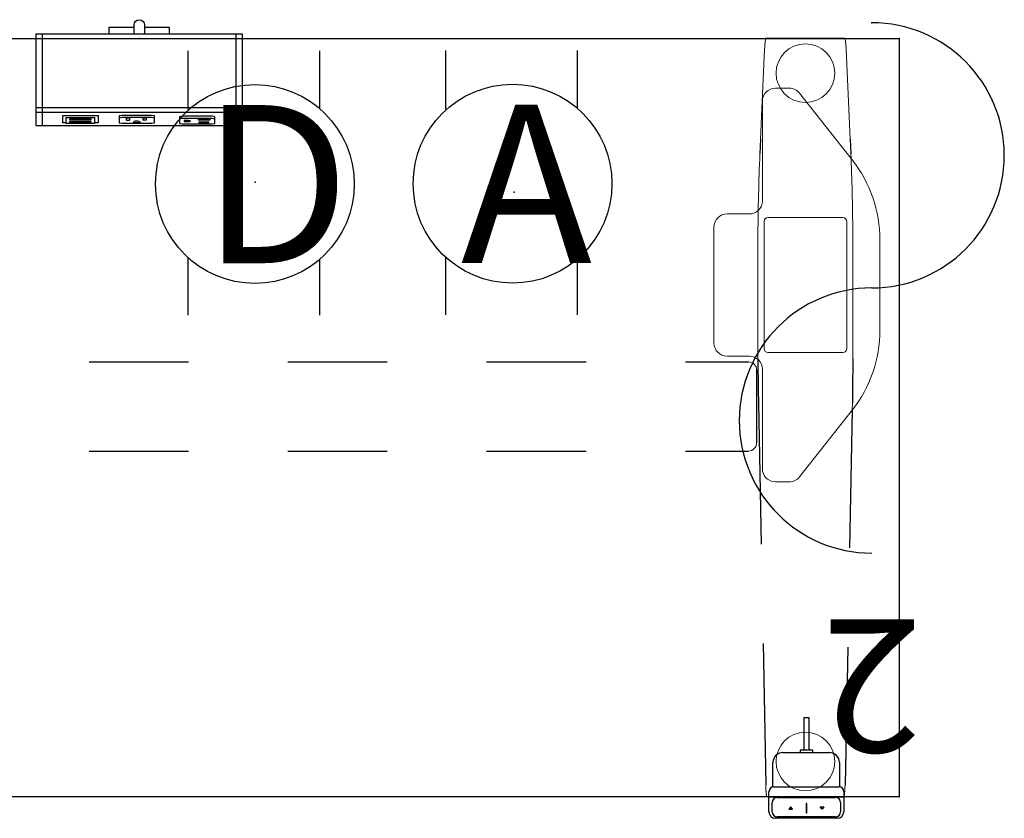
# Model space of a CAD drawing. Units: inches. Extents: x -2 to 145, y -6 to 147.
# Drawn here: x 113 to 143, y 47 to 72 of the extents above; entities that cross this region are included whole.
import ezdxf
from ezdxf.enums import TextEntityAlignment as Align

# ---------------------------------------------------------------- set-up
doc = ezdxf.new("R2010")
doc.units = ezdxf.units.IN
doc.header["$MEASUREMENT"] = 0
for name, color, linetype in [('ELEC', 1, 'Continuous'), ('TABLE', 6, 'Continuous'), ('TABLE-BASE', 6, 'Continuous'), ('TABLE-CONTROL', 6, 'Continuous')]:
    doc.layers.add(name, color=color, linetype=linetype)
doc.styles.get("Standard").update_dxf_attribs({"font": 'arial.ttf'})

# ---------------------------------------------------------------- blocks, each defined once
blk = doc.blocks.new('VFT154_2_0P')
at = {"layer": 'ELEC', "linetype": 'Continuous'}
for centre, start, end in [((0, 12), 270, 90), ((0, 4), 90, 270)]:
    blk.add_arc(centre, 4, start, end, dxfattribs=at)
blk.add_point((0, 0), dxfattribs=at)
at = {"layer": 'ELEC'}
blk.add_text('2', height=4, dxfattribs=at).set_placement((0, 18), align=Align.CENTER)
blk = doc.blocks.new('VFT155_A_0P')
at = {"layer": 'ELEC', "linetype": 'Continuous'}
for p, q in [((-2.065653, 2.507694), (-2.065653, 4.273338)), ((1.903119, 4.273338), (1.903119, 2.523354)), ((-2.065653, -3.695418), (-2.065653, -1.945434)), ((1.903119, -2.007918), (1.903119, -3.695418))]:
    blk.add_line(p, q, dxfattribs=at)
blk.add_circle((-0.050025, 0.257694), 3, dxfattribs=at)
at = {"layer": 'ELEC'}
blk.add_point((0, 0), dxfattribs=at)
blk.add_text('A', height=4.771908, dxfattribs=at).set_placement((-1.609924, -2.132934))
blk = doc.blocks.new('udv6acs_2448l04e1_0p')
at = {"layer": 'TABLE'}
for p, q in [((0, 0), (45.88, 0)), ((45.88, 0), (45.88, -22.88)), ((45.88, -22.88), (0, -22.88))]:
    blk.add_line(p, q, dxfattribs=at)
for p in [(45.88, 0), (45.88, -22.88)]:
    blk.add_point(p, dxfattribs=at)
at = {"layer": 'TABLE-BASE', "linetype": 'Continuous', "lineweight": 0}
for p, q in [((41.859, 0), (41.858, -0.001)), ((41.86, 0.002), (41.859, 0)), ((41.861, 0.004), (41.86, 0.003)), ((41.86, 0.003), (41.86, 0.002)), ((41.862, 0.005), (41.861, 0.004)), ((41.863, 0.006), (41.862, 0.005)), ((41.864, 0.007), (41.863, 0.006)), ((41.863, 0.006), (41.863, 0.006)), ((41.865, 0.007), (41.864, 0.007)), ((41.866, 0.007), (41.865, 0.007)), ((41.866, 0.007), (44.234, 0.007)), ((44.235, 0.007), (44.234, 0.007)), ((44.236, 0.007), (44.235, 0.007)), ((44.237, 0.006), (44.236, 0.007)), ((44.238, 0.005), (44.237, 0.006)), ((44.237, 0.006), (44.237, 0.006)), ((44.239, 0.004), (44.238, 0.005)), ((44.239, 0.003), (44.239, 0.004)), ((44.24, 0.002), (44.239, 0.003)), ((44.241, 0), (44.24, 0.002)), ((44.242, -0.001), (44.241, 0)), ((41.82, -0.298), (41.821, -0.294)), ((41.821, -0.279), (41.822, -0.275)), ((41.821, -0.283), (41.821, -0.279)), ((41.821, -0.286), (41.821, -0.283)), ((41.821, -0.29), (41.821, -0.286)), ((41.821, -0.294), (41.821, -0.29)), ((41.822, -0.261), (41.823, -0.257)), ((41.822, -0.264), (41.822, -0.261)), ((41.822, -0.268), (41.822, -0.264)), ((41.822, -0.272), (41.822, -0.268)), ((41.822, -0.275), (41.822, -0.272)), ((41.823, -0.246), (41.824, -0.243)), ((41.823, -0.25), (41.823, -0.246)), ((41.823, -0.253), (41.823, -0.25)), ((41.823, -0.257), (41.823, -0.253)), ((41.824, -0.232), (41.825, -0.228)), ((41.824, -0.235), (41.824, -0.232)), ((41.824, -0.239), (41.824, -0.235)), ((41.824, -0.243), (41.824, -0.239)), ((41.825, -0.221), (41.826, -0.218)), ((41.825, -0.225), (41.825, -0.221)), ((41.825, -0.228), (41.825, -0.225)), ((41.826, -0.207), (41.827, -0.204)), ((41.826, -0.211), (41.826, -0.207)), ((41.826, -0.214), (41.826, -0.211)), ((41.826, -0.218), (41.826, -0.214)), ((41.827, -0.197), (41.828, -0.194)), ((41.827, -0.201), (41.827, -0.197)), ((41.827, -0.204), (41.827, -0.201)), ((41.828, -0.187), (41.829, -0.184)), ((41.828, -0.19), (41.828, -0.187)), ((41.828, -0.194), (41.828, -0.19)), ((41.829, -0.177), (41.83, -0.174)), ((41.829, -0.18), (41.829, -0.177)), ((41.829, -0.184), (41.829, -0.18)), ((41.83, -0.167), (41.831, -0.164)), ((41.83, -0.17), (41.83, -0.167)), ((41.83, -0.174), (41.83, -0.17)), ((41.832, -0.154), (41.831, -0.161)), ((41.831, -0.164), (41.831, -0.161)), ((41.833, -0.148), (41.832, -0.154)), ((41.834, -0.135), (41.833, -0.142)), ((41.833, -0.142), (41.833, -0.148)), ((41.835, -0.129), (41.834, -0.135)), ((41.836, -0.117), (41.835, -0.123)), ((41.835, -0.123), (41.835, -0.129)), ((41.837, -0.112), (41.836, -0.117)), ((41.838, -0.106), (41.837, -0.112)), ((41.839, -0.095), (41.838, -0.101)), ((41.838, -0.101), (41.838, -0.106)), ((41.84, -0.09), (41.839, -0.095)), ((41.841, -0.085), (41.84, -0.09)), ((41.842, -0.075), (41.841, -0.079)), ((41.841, -0.079), (41.841, -0.085)), ((41.843, -0.07), (41.842, -0.075)), ((41.844, -0.065), (41.843, -0.07)), ((41.845, -0.056), (41.844, -0.06)), ((41.844, -0.06), (41.844, -0.065)), ((41.846, -0.052), (41.845, -0.056)), ((41.847, -0.044), (41.846, -0.048)), ((41.846, -0.048), (41.846, -0.052)), ((41.848, -0.04), (41.847, -0.044)), ((41.849, -0.036), (41.848, -0.04)), ((41.85, -0.029), (41.849, -0.032)), ((41.849, -0.032), (41.849, -0.036)), ((41.851, -0.026), (41.85, -0.029)), ((41.852, -0.023), (41.851, -0.026)), ((41.853, -0.017), (41.852, -0.02)), ((41.852, -0.02), (41.852, -0.023)), ((41.854, -0.014), (41.853, -0.017)), ((41.855, -0.012), (41.854, -0.014)), ((41.856, -0.007), (41.855, -0.009)), ((41.855, -0.009), (41.855, -0.012)), ((41.857, -0.005), (41.856, -0.007)), ((41.858, -0.001), (41.857, -0.003)), ((41.857, -0.003), (41.857, -0.005)), ((44.242, -0.003), (44.242, -0.001)), ((44.243, -0.005), (44.242, -0.003)), ((44.244, -0.007), (44.243, -0.005)), ((44.245, -0.009), (44.244, -0.007)), ((44.245, -0.012), (44.245, -0.009)), ((44.246, -0.014), (44.245, -0.012)), ((44.247, -0.017), (44.246, -0.014)), ((44.248, -0.02), (44.247, -0.017)), ((44.248, -0.023), (44.248, -0.02)), ((44.249, -0.026), (44.248, -0.023)), ((44.25, -0.029), (44.249, -0.026)), ((44.25, -0.032), (44.25, -0.029)), ((44.251, -0.036), (44.25, -0.032)), ((44.252, -0.04), (44.251, -0.036)), ((44.253, -0.044), (44.252, -0.04)), ((44.253, -0.048), (44.253, -0.044)), ((44.254, -0.052), (44.253, -0.048)), ((44.255, -0.056), (44.254, -0.052)), ((44.256, -0.06), (44.255, -0.056)), ((44.256, -0.065), (44.256, -0.06)), ((44.257, -0.07), (44.256, -0.065)), ((44.258, -0.075), (44.257, -0.07)), ((44.259, -0.079), (44.258, -0.075)), ((44.259, -0.085), (44.259, -0.079)), ((44.26, -0.09), (44.259, -0.085)), ((44.261, -0.095), (44.26, -0.09)), ((44.261, -0.101), (44.261, -0.095)), ((44.262, -0.106), (44.261, -0.101)), ((44.263, -0.112), (44.262, -0.106)), ((44.264, -0.117), (44.263, -0.112)), ((44.264, -0.123), (44.264, -0.117)), ((44.265, -0.129), (44.264, -0.123)), ((44.266, -0.135), (44.265, -0.129)), ((44.267, -0.142), (44.266, -0.135)), ((44.267, -0.148), (44.267, -0.142)), ((44.268, -0.154), (44.267, -0.148)), ((44.269, -0.161), (44.268, -0.154)), ((44.269, -0.161), (44.269, -0.164)), ((44.269, -0.164), (44.269, -0.167)), ((44.269, -0.167), (44.27, -0.17)), ((44.27, -0.17), (44.27, -0.174)), ((44.27, -0.174), (44.271, -0.177)), ((44.271, -0.177), (44.271, -0.18)), ((44.271, -0.18), (44.271, -0.184)), ((44.271, -0.184), (44.272, -0.187)), ((44.272, -0.187), (44.272, -0.19)), ((44.272, -0.19), (44.272, -0.194)), ((44.272, -0.194), (44.272, -0.197)), ((44.272, -0.197), (44.273, -0.201)), ((44.273, -0.201), (44.273, -0.204)), ((44.273, -0.204), (44.273, -0.207)), ((44.273, -0.207), (44.274, -0.211)), ((44.274, -0.211), (44.274, -0.214)), ((44.274, -0.214), (44.274, -0.218)), ((44.274, -0.218), (44.275, -0.221)), ((44.275, -0.221), (44.275, -0.225)), ((44.275, -0.225), (44.275, -0.228)), ((44.275, -0.228), (44.275, -0.232)), ((44.275, -0.232), (44.276, -0.235)), ((44.276, -0.235), (44.276, -0.239)), ((44.276, -0.239), (44.276, -0.243)), ((44.276, -0.243), (44.276, -0.246)), ((44.276, -0.246), (44.277, -0.25)), ((44.277, -0.25), (44.277, -0.253)), ((44.277, -0.253), (44.277, -0.257)), ((44.277, -0.257), (44.277, -0.261)), ((44.277, -0.261), (44.278, -0.264)), ((44.278, -0.264), (44.278, -0.268)), ((44.278, -0.268), (44.278, -0.272)), ((44.278, -0.272), (44.278, -0.275)), ((44.278, -0.275), (44.278, -0.279)), ((44.278, -0.279), (44.279, -0.283)), ((44.279, -0.283), (44.279, -0.286)), ((44.279, -0.286), (44.279, -0.29)), ((44.279, -0.29), (44.279, -0.294)), ((44.279, -0.294), (44.279, -0.298)), ((41.819, -0.328), (41.695, -3.045)), ((41.819, -0.316), (41.82, -0.313)), ((41.819, -0.32), (41.819, -0.316)), ((41.819, -0.324), (41.819, -0.32)), ((41.819, -0.328), (41.819, -0.324)), ((41.82, -0.301), (41.82, -0.298)), ((41.82, -0.305), (41.82, -0.301)), ((41.82, -0.309), (41.82, -0.305)), ((41.82, -0.313), (41.82, -0.309)), ((44.279, -0.298), (44.28, -0.301)), ((44.28, -0.301), (44.28, -0.305)), ((44.28, -0.305), (44.28, -0.309)), ((44.28, -0.309), (44.28, -0.313)), ((44.28, -0.313), (44.28, -0.316)), ((44.28, -0.316), (44.281, -0.32)), ((44.281, -0.32), (44.281, -0.324)), ((44.281, -0.324), (44.281, -0.328)), ((44.281, -0.328), (44.405, -3.045)), ((42.146, -1.505), (42.564, -1.505)), ((42.873, -1.655), (44.46, -3.668)), ((41.752, -4.905), (41.752, -1.899)), ((41.67, -3.638), (41.676, -3.483)), ((44.424, -3.483), (44.424, -3.496)), ((44.424, -3.496), (44.425, -3.51)), ((44.425, -3.51), (44.426, -3.523)), ((44.426, -3.523), (44.426, -3.536)), ((44.426, -3.536), (44.427, -3.549)), ((44.427, -3.549), (44.427, -3.563)), ((44.427, -3.563), (44.428, -3.576)), ((41.659, -3.949), (41.664, -3.794)), ((41.664, -3.794), (41.67, -3.638)), ((44.428, -3.576), (44.428, -3.589)), ((44.428, -3.589), (44.429, -3.602)), ((44.429, -3.602), (44.429, -3.616)), ((44.429, -3.616), (44.43, -3.629)), ((44.43, -3.629), (44.435, -3.773)), ((44.435, -3.773), (44.44, -3.918)), ((41.649, -4.26), (41.654, -4.105)), ((41.654, -4.105), (41.659, -3.949)), ((44.44, -3.918), (44.445, -4.062)), ((44.445, -4.062), (44.45, -4.207)), ((41.64, -4.571), (41.644, -4.416)), ((41.644, -4.416), (41.649, -4.26)), ((44.45, -4.207), (44.454, -4.351)), ((44.454, -4.351), (44.458, -4.496)), ((41.632, -4.882), (41.636, -4.727)), ((41.636, -4.727), (41.64, -4.571)), ((44.458, -4.496), (44.462, -4.64)), ((44.462, -4.64), (44.465, -4.785)), ((41.626, -5.194), (41.629, -5.038)), ((41.629, -5.038), (41.632, -4.882)), ((44.465, -4.785), (44.468, -4.929)), ((44.468, -4.929), (44.471, -5.074)), ((40.685, -5.299), (41.359, -5.299)), ((41.626, -5.196), (41.626, -5.194)), ((41.626, -5.198), (41.626, -5.196)), ((41.626, -5.201), (41.626, -5.198)), ((41.626, -5.203), (41.626, -5.201)), ((41.626, -5.205), (41.626, -5.203)), ((41.626, -5.207), (41.626, -5.205)), ((41.626, -5.21), (41.626, -5.207)), ((41.626, -5.212), (41.626, -5.21)), ((41.626, -5.214), (41.626, -5.212)), ((41.626, -5.217), (41.626, -5.214)), ((41.626, -5.219), (41.626, -5.217)), ((44.471, -5.074), (44.474, -5.219)), ((41.802, -5.526), (41.802, -9.36)), ((44.18, -5.407), (41.92, -5.407)), ((44.298, -9.36), (44.298, -5.526)), ((40.291, -9.194), (40.291, -5.692)), ((45.298, -6.083), (45.298, -8.803)), ((41.613, -6.635), (41.613, -9.099)), ((44.487, -6.635), (44.487, -9.099)), ((41.92, -9.478), (44.18, -9.478)), ((41.359, -9.588), (40.685, -9.588)), ((41.752, -12.987), (41.752, -9.982)), ((41.579, -10.401), (41.579, -10.305)), ((41.579, -10.577), (41.579, -10.401)), ((41.579, -10.776), (41.579, -10.577)), ((44.469, -10.996), (44.464, -11.213)), ((44.46, -11.219), (42.873, -13.231)), ((42.564, -13.381), (42.146, -13.381)), ((41.853, -22.531), (41.853, -22.528)), ((41.854, -22.535), (41.853, -22.531)), ((41.854, -22.538), (41.854, -22.535)), ((41.854, -22.541), (41.854, -22.538)), ((41.854, -22.544), (41.854, -22.541)), ((41.854, -22.548), (41.854, -22.544)), ((41.854, -22.551), (41.854, -22.548)), ((41.854, -22.554), (41.854, -22.551)), ((41.854, -22.557), (41.854, -22.554)), ((41.854, -22.561), (41.854, -22.557)), ((41.854, -22.564), (41.854, -22.561)), ((41.854, -22.567), (41.854, -22.564)), ((41.854, -22.57), (41.854, -22.567)), ((41.854, -22.573), (41.854, -22.57)), ((41.855, -22.577), (41.854, -22.573)), ((41.855, -22.58), (41.855, -22.577)), ((41.855, -22.583), (41.855, -22.58)), ((41.855, -22.586), (41.855, -22.583)), ((41.855, -22.59), (41.855, -22.586)), ((44.246, -22.57), (44.245, -22.573)), ((44.245, -22.573), (44.245, -22.577)), ((44.245, -22.577), (44.245, -22.58)), ((44.245, -22.58), (44.245, -22.583)), ((44.245, -22.583), (44.245, -22.586)), ((44.245, -22.586), (44.245, -22.59)), ((44.246, -22.528), (44.246, -22.531)), ((44.246, -22.531), (44.246, -22.535)), ((44.246, -22.535), (44.246, -22.538)), ((44.246, -22.538), (44.246, -22.541)), ((44.246, -22.541), (44.246, -22.544)), ((44.246, -22.544), (44.246, -22.548)), ((44.246, -22.548), (44.246, -22.551)), ((44.246, -22.551), (44.246, -22.554)), ((44.246, -22.554), (44.246, -22.557)), ((44.246, -22.557), (44.246, -22.561)), ((44.246, -22.561), (44.246, -22.564)), ((44.246, -22.564), (44.246, -22.567)), ((44.246, -22.567), (44.246, -22.57)), ((41.855, -22.593), (41.855, -22.59)), ((41.855, -22.596), (41.855, -22.593)), ((41.855, -22.599), (41.855, -22.596)), ((41.855, -22.602), (41.855, -22.599)), ((41.856, -22.605), (41.855, -22.602)), ((41.856, -22.609), (41.856, -22.605)), ((41.856, -22.612), (41.856, -22.609)), ((41.856, -22.615), (41.856, -22.612)), ((41.856, -22.618), (41.856, -22.615)), ((41.856, -22.621), (41.856, -22.618)), ((41.856, -22.624), (41.856, -22.621)), ((41.857, -22.627), (41.856, -22.624)), ((41.857, -22.631), (41.857, -22.627)), ((41.857, -22.634), (41.857, -22.631)), ((41.857, -22.637), (41.857, -22.634)), ((41.857, -22.64), (41.857, -22.637)), ((41.857, -22.643), (41.857, -22.64)), ((41.858, -22.646), (41.857, -22.643)), ((41.858, -22.649), (41.858, -22.646)), ((41.858, -22.652), (41.858, -22.649)), ((41.858, -22.655), (41.858, -22.652)), ((41.858, -22.658), (41.858, -22.655)), ((41.858, -22.661), (41.858, -22.658)), ((41.859, -22.664), (41.858, -22.661)), ((41.859, -22.667), (41.859, -22.664)), ((41.859, -22.67), (41.859, -22.667)), ((41.859, -22.673), (41.859, -22.67)), ((41.859, -22.676), (41.859, -22.673)), ((41.859, -22.676), (41.86, -22.681)), ((41.86, -22.681), (41.86, -22.687)), ((41.86, -22.687), (41.861, -22.692)), ((41.861, -22.692), (41.861, -22.697)), ((41.861, -22.697), (41.861, -22.703)), ((41.861, -22.703), (41.862, -22.708)), ((41.862, -22.708), (41.862, -22.713)), ((41.862, -22.713), (41.863, -22.718)), ((41.863, -22.718), (41.863, -22.723)), ((41.863, -22.723), (41.863, -22.728)), ((41.863, -22.728), (41.864, -22.733)), ((41.864, -22.733), (41.864, -22.738)), ((41.864, -22.738), (41.864, -22.743)), ((41.864, -22.743), (41.865, -22.747)), ((41.865, -22.747), (41.865, -22.752)), ((41.865, -22.752), (41.866, -22.757)), ((41.866, -22.757), (41.866, -22.761)), ((41.866, -22.761), (41.866, -22.766)), ((41.866, -22.766), (41.867, -22.77)), ((41.867, -22.77), (41.867, -22.774)), ((41.867, -22.774), (41.868, -22.778)), ((41.868, -22.778), (41.868, -22.783)), ((41.868, -22.783), (41.868, -22.787)), ((41.868, -22.787), (41.869, -22.791)), ((41.869, -22.791), (41.869, -22.794)), ((41.869, -22.794), (41.869, -22.798)), ((41.869, -22.798), (41.87, -22.802)), ((41.87, -22.802), (41.87, -22.806)), ((41.87, -22.806), (41.871, -22.809)), ((41.871, -22.809), (41.871, -22.813)), ((41.871, -22.813), (41.871, -22.816)), ((41.871, -22.816), (41.872, -22.82)), ((41.872, -22.82), (41.872, -22.823)), ((41.872, -22.823), (41.872, -22.826)), ((41.872, -22.826), (41.873, -22.829)), ((41.873, -22.829), (41.873, -22.832)), ((41.873, -22.832), (41.874, -22.835)), ((41.874, -22.835), (41.874, -22.838)), ((41.874, -22.838), (41.874, -22.84)), ((41.874, -22.84), (41.875, -22.843)), ((41.875, -22.843), (41.875, -22.845)), ((41.875, -22.845), (41.876, -22.848)), ((41.876, -22.848), (41.876, -22.85)), ((41.876, -22.85), (41.876, -22.852)), ((41.876, -22.852), (41.877, -22.854)), ((41.877, -22.854), (41.877, -22.856)), ((41.877, -22.856), (41.877, -22.858)), ((41.877, -22.858), (41.878, -22.86)), ((41.878, -22.86), (41.878, -22.862)), ((41.878, -22.862), (41.879, -22.863)), ((41.879, -22.863), (41.879, -22.865)), ((41.879, -22.865), (41.879, -22.866)), ((41.879, -22.866), (41.88, -22.867)), ((41.88, -22.867), (41.88, -22.869)), ((41.88, -22.869), (41.881, -22.87)), ((41.881, -22.87), (41.881, -22.871)), ((41.881, -22.871), (41.881, -22.872)), ((41.881, -22.872), (41.882, -22.872)), ((41.882, -22.872), (41.882, -22.873)), ((41.882, -22.873), (41.882, -22.874)), ((41.882, -22.874), (41.883, -22.874)), ((41.883, -22.874), (41.883, -22.875)), ((41.883, -22.875), (41.884, -22.875)), ((41.884, -22.875), (44.215, -22.875)), ((41.884, -22.875), (41.885, -22.875)), ((41.884, -22.875), (41.884, -22.875)), ((41.884, -22.875), (41.884, -22.875)), ((41.885, -22.875), (41.886, -22.874)), ((41.885, -22.875), (41.885, -22.875)), ((41.885, -22.875), (41.885, -22.875)), ((41.885, -22.875), (41.885, -22.875)), ((41.885, -22.875), (41.885, -22.875)), ((41.885, -22.875), (41.885, -22.875)), ((41.886, -22.874), (41.886, -22.874)), ((41.886, -22.874), (41.886, -22.874)), ((41.886, -22.874), (41.886, -22.874)), ((41.886, -22.874), (41.886, -22.874)), ((44.214, -22.875), (44.214, -22.874)), ((44.214, -22.874), (44.214, -22.874)), ((44.214, -22.874), (44.214, -22.874)), ((44.214, -22.874), (44.214, -22.874)), ((44.214, -22.874), (44.214, -22.874)), ((44.215, -22.875), (44.214, -22.875)), ((44.215, -22.875), (44.215, -22.875)), ((44.215, -22.875), (44.215, -22.875)), ((44.215, -22.875), (44.215, -22.875)), ((44.215, -22.875), (44.215, -22.875)), ((44.215, -22.875), (44.215, -22.875)), ((44.216, -22.875), (44.215, -22.875)), ((44.217, -22.875), (44.216, -22.875)), ((44.216, -22.875), (44.216, -22.875)), ((44.218, -22.873), (44.217, -22.874)), ((44.217, -22.874), (44.217, -22.874)), ((44.217, -22.874), (44.217, -22.875)), ((44.219, -22.872), (44.218, -22.872)), ((44.218, -22.872), (44.218, -22.873)), ((44.22, -22.869), (44.219, -22.87)), ((44.219, -22.87), (44.219, -22.871)), ((44.219, -22.871), (44.219, -22.872)), ((44.221, -22.865), (44.22, -22.866)), ((44.22, -22.866), (44.22, -22.867)), ((44.22, -22.867), (44.22, -22.869)), ((44.222, -22.862), (44.221, -22.863)), ((44.221, -22.863), (44.221, -22.865)), ((44.223, -22.856), (44.222, -22.858)), ((44.222, -22.858), (44.222, -22.86)), ((44.222, -22.86), (44.222, -22.862)), ((44.224, -22.852), (44.223, -22.854)), ((44.223, -22.854), (44.223, -22.856)), ((44.225, -22.845), (44.224, -22.848)), ((44.224, -22.848), (44.224, -22.85)), ((44.224, -22.85), (44.224, -22.852)), ((44.226, -22.838), (44.225, -22.84)), ((44.225, -22.84), (44.225, -22.843)), ((44.225, -22.843), (44.225, -22.845)), ((44.227, -22.832), (44.226, -22.835)), ((44.226, -22.835), (44.226, -22.838)), ((44.228, -22.823), (44.227, -22.826)), ((44.227, -22.826), (44.227, -22.829)), ((44.227, -22.829), (44.227, -22.832)), ((44.229, -22.816), (44.228, -22.82)), ((44.228, -22.82), (44.228, -22.823)), ((44.23, -22.806), (44.229, -22.809)), ((44.229, -22.809), (44.229, -22.813)), ((44.229, -22.813), (44.229, -22.816)), ((44.231, -22.794), (44.23, -22.798)), ((44.23, -22.798), (44.23, -22.802)), ((44.23, -22.802), (44.23, -22.806)), ((44.232, -22.787), (44.231, -22.791)), ((44.231, -22.791), (44.231, -22.794)), ((44.233, -22.774), (44.232, -22.778)), ((44.232, -22.778), (44.232, -22.783)), ((44.232, -22.783), (44.232, -22.787)), ((44.234, -22.766), (44.233, -22.77)), ((44.233, -22.77), (44.233, -22.774)), ((44.235, -22.752), (44.234, -22.757)), ((44.234, -22.757), (44.234, -22.761)), ((44.234, -22.761), (44.234, -22.766)), ((44.236, -22.738), (44.235, -22.743)), ((44.235, -22.743), (44.235, -22.747)), ((44.235, -22.747), (44.235, -22.752)), ((44.237, -22.728), (44.236, -22.733)), ((44.236, -22.733), (44.236, -22.738)), ((44.238, -22.713), (44.237, -22.718)), ((44.237, -22.718), (44.237, -22.723)), ((44.237, -22.723), (44.237, -22.728)), ((44.239, -22.697), (44.238, -22.703)), ((44.238, -22.703), (44.238, -22.708)), ((44.238, -22.708), (44.238, -22.713)), ((44.24, -22.687), (44.239, -22.692)), ((44.239, -22.692), (44.239, -22.697)), ((44.241, -22.673), (44.24, -22.676)), ((44.24, -22.676), (44.24, -22.681)), ((44.24, -22.681), (44.24, -22.687)), ((44.242, -22.658), (44.241, -22.661)), ((44.241, -22.661), (44.241, -22.664)), ((44.241, -22.664), (44.241, -22.667)), ((44.241, -22.667), (44.241, -22.67)), ((44.241, -22.67), (44.241, -22.673)), ((44.243, -22.64), (44.242, -22.643)), ((44.242, -22.643), (44.242, -22.646)), ((44.242, -22.646), (44.242, -22.649)), ((44.242, -22.649), (44.242, -22.652)), ((44.242, -22.652), (44.242, -22.655)), ((44.242, -22.655), (44.242, -22.658)), ((44.244, -22.621), (44.243, -22.624)), ((44.243, -22.624), (44.243, -22.627)), ((44.243, -22.627), (44.243, -22.631)), ((44.243, -22.631), (44.243, -22.634)), ((44.243, -22.634), (44.243, -22.637)), ((44.243, -22.637), (44.243, -22.64)), ((44.245, -22.599), (44.244, -22.602)), ((44.244, -22.602), (44.244, -22.605)), ((44.244, -22.605), (44.244, -22.609)), ((44.244, -22.609), (44.244, -22.612)), ((44.244, -22.612), (44.244, -22.615)), ((44.244, -22.615), (44.244, -22.618)), ((44.244, -22.618), (44.244, -22.621)), ((44.245, -22.59), (44.245, -22.593)), ((44.245, -22.593), (44.245, -22.596)), ((44.245, -22.596), (44.245, -22.599))]:
    blk.add_line(p, q, dxfattribs=at)
at = {"layer": 'TABLE-BASE'}
for p, q in [((41.695, -3.045), (41.676, -3.483)), ((44.405, -3.045), (44.424, -3.483)), ((21.429, -9.761), (24.429, -9.761)), ((27.429, -9.761), (30.429, -9.761)), ((33.429, -9.761), (36.429, -9.761)), ((39.429, -9.761), (41.329, -9.761)), ((41.615, -9.668), (41.625, -10.612)), ((44.485, -9.668), (44.475, -10.612)), ((41.579, -10.011), (41.579, -12.201)), ((41.625, -10.612), (41.631, -10.993)), ((44.475, -10.612), (44.469, -10.996)), ((41.631, -10.993), (41.713, -15.258)), ((44.464, -11.213), (44.384, -15.369)), ((21.429, -12.451), (24.429, -12.451)), ((27.429, -12.451), (30.429, -12.451)), ((33.429, -12.451), (36.429, -12.451)), ((39.429, -12.451), (41.329, -12.451)), ((41.771, -18.258), (41.853, -22.522)), ((44.327, -18.369), (44.247, -22.525)), ((44.247, -22.525), (44.246, -22.528))]:
    blk.add_line(p, q, dxfattribs=at)
at = {"layer": 'TABLE-BASE', "linetype": 'Continuous', "lineweight": 0}
for centre, radius, start, end in [((43.05, -1.052), 0.886, 0, 180), ((43.05, -1.052), 0.886, 180, 0), ((42.146, -1.899), 0.394, 90, 180), ((42.564, -1.899), 0.394, 38.2577, 90), ((41.398, -6.083), 3.9, 0, 38.2577), ((41.359, -4.905), 0.394, 270, 0), ((40.685, -5.692), 0.394, 90, 180), ((120.353, -6.635), 78.74, 178.96961, 180), ((-34.253, -6.635), 78.74, 0, 1.03039), ((41.92, -5.526), 0.118, 90, 180), ((44.18, -5.526), 0.118, 0, 90), ((41.398, -8.803), 3.9, 321.7423, 0), ((40.685, -9.194), 0.394, 180, 270), ((140.038, -9.099), 98.425, 180, 180.33115), ((-53.938, -9.099), 98.425, 359.66885, 0), ((41.92, -9.36), 0.118, 180, 270), ((44.18, -9.36), 0.118, 270, 0), ((41.329, -10.011), 0.25, 0, 90), ((41.359, -9.982), 0.394, 0, 90), ((41.329, -12.201), 0.25, 270, 0), ((42.146, -12.987), 0.394, 180, 270), ((42.564, -12.987), 0.394, 270, 321.7423), ((43.05, -21.816), 0.886, 0, 180), ((43.05, -21.816), 0.886, 180, 0)]:
    blk.add_arc(centre, radius, start, end, dxfattribs=at)
at = {"layer": 'TABLE-CONTROL'}
for p, q in [((43.16, -20.5), (43, -20.5)), ((43, -20.5), (43, -21.47)), ((43.16, -21.47), (43.16, -20.5)), ((42.37, -21.55), (43.78, -21.55)), ((43.27, -21.47), (42.89, -21.47)), ((42.89, -21.47), (42.89, -21.55)), ((43.27, -21.55), (43.27, -21.47)), ((42.07, -22.58), (42.07, -21.85)), ((44.08, -21.85), (44.08, -22.58)), ((42.1, -22.58), (44.06, -22.58)), ((41.95, -23.33), (41.95, -22.73)), ((41.95, -22.88), (44.21, -22.88)), ((44.21, -22.73), (44.21, -23.33)), ((42.05, -23.34), (42.05, -23.05)), ((42.2, -22.9), (43.96, -22.9)), ((43.09, -23.083), (43.07, -23.083)), ((43.07, -23.083), (43.07, -23.361)), ((43.09, -23.361), (43.09, -23.083)), ((44.11, -23.05), (44.11, -23.34)), ((42.608, -23.187), (42.551, -23.257)), ((42.551, -23.257), (42.664, -23.257)), ((42.664, -23.257), (42.608, -23.187)), ((43.07, -23.361), (43.09, -23.361)), ((43.496, -23.187), (43.609, -23.187)), ((43.553, -23.257), (43.496, -23.187)), ((43.609, -23.187), (43.553, -23.257)), ((44.01, -23.53), (42.15, -23.53)), ((43.96, -23.49), (42.2, -23.49))]:
    blk.add_line(p, q, dxfattribs=at)
for centre, radius, start, end in [((42.37, -21.85), 0.3, 90, 180), ((43.78, -21.85), 0.3, 0, 90), ((42.1, -22.73), 0.15, 90, 180), ((44.06, -22.73), 0.15, 0, 90), ((42.2, -23.05), 0.15, 90, 180), ((43.96, -23.05), 0.15, 0, 90), ((42.15, -23.33), 0.2, 180, 270), ((42.2, -23.34), 0.15, 180, 270), ((43.96, -23.34), 0.15, 270, 0), ((44.01, -23.33), 0.2, 270, 0)]:
    blk.add_arc(centre, radius, start, end, dxfattribs=at)
blk = doc.blocks.new('gy1423_aa06_0p')
at = {"layer": 'ELEC'}
for p, q in [((-0.91, 0.123), (-0.91, 0.342)), ((-0.91, 0.342), (-0.154, 0.342)), ((-0.154, 0.406), (-0.143, 0.466)), ((-0.154, 0.123), (-0.154, 0.406)), ((-0.143, 0.466), (-0.109, 0.516)), ((-0.109, 0.516), (-0.058, 0.551)), ((-0.058, 0.551), (0.001, 0.562)), ((0.001, 0.562), (0.061, 0.551)), ((0.061, 0.551), (0.112, 0.516)), ((0.112, 0.516), (0.147, 0.464)), ((0.147, 0.464), (0.158, 0.406)), ((0.158, 0.406), (0.158, 0.123)), ((0.158, 0.342), (0.902, 0.342)), ((0.902, 0.342), (0.902, 0.123)), ((3.119, 0.123), (-3.116, 0.123)), ((-3.116, 0.123), (-3.116, -2.63)), ((-2.93, 0.123), (-2.93, -2.63)), ((2.921, 0.112), (2.921, -2.63)), ((3.119, -2.63), (3.119, 0.123)), ((-3.116, -2.082), (3.119, -2.082)), ((-3.116, -2.224), (3.119, -2.224)), ((-2.304, -2.553), (-2.304, -2.323)), ((-2.304, -2.323), (-1.239, -2.323)), ((-1.239, -2.323), (-1.239, -2.553)), ((-0.519, -2.325), (-0.608, -2.338)), ((-0.608, -2.338), (-0.608, -2.545)), ((0.373, -2.325), (-0.519, -2.325)), ((0.461, -2.338), (0.373, -2.325)), ((0.461, -2.545), (0.461, -2.338)), ((1.307, -2.352), (1.219, -2.365)), ((1.219, -2.365), (1.219, -2.571)), ((2.199, -2.352), (1.307, -2.352)), ((2.288, -2.365), (2.199, -2.352)), ((2.288, -2.571), (2.288, -2.365)), ((-3.116, -2.63), (3.119, -2.63)), ((-2.205, -2.553), (-2.304, -2.553)), ((-2.201, -2.568), (-2.201, -2.391)), ((-2.201, -2.391), (-1.352, -2.391)), ((-1.352, -2.571), (-2.201, -2.568)), ((-2.093, -2.548), (-2.093, -2.509)), ((-2.093, -2.509), (-1.463, -2.509)), ((-1.463, -2.551), (-2.093, -2.548)), ((-2.09, -2.47), (-2.09, -2.427)), ((-2.09, -2.427), (-1.463, -2.427)), ((-1.463, -2.466), (-2.09, -2.47)), ((-1.463, -2.427), (-1.463, -2.466)), ((-1.463, -2.509), (-1.463, -2.551)), ((-1.352, -2.391), (-1.352, -2.571)), ((-1.239, -2.553), (-1.338, -2.553)), ((-0.608, -2.397), (-0.519, -2.381)), ((-0.608, -2.545), (-0.526, -2.558)), ((-0.526, -2.558), (0.379, -2.558)), ((-0.519, -2.381), (0.373, -2.378)), ((-0.283, -2.404), (-0.394, -2.404)), ((-0.394, -2.404), (-0.394, -2.466)), ((-0.394, -2.466), (-0.283, -2.466)), ((-0.283, -2.466), (-0.283, -2.404)), ((-0.152, -2.509), (-0.175, -2.522)), ((-0.175, -2.522), (-0.175, -2.535)), ((-0.175, -2.535), (0.032, -2.535)), ((-0.122, -2.502), (-0.152, -2.509)), ((-0.076, -2.502), (-0.122, -2.502)), ((-0.04, -2.502), (-0.076, -2.502)), ((0.002, -2.509), (-0.04, -2.502)), ((0.032, -2.522), (0.002, -2.509)), ((0.032, -2.535), (0.032, -2.522)), ((0.219, -2.411), (0.107, -2.411)), ((0.107, -2.411), (0.107, -2.46)), ((0.107, -2.46), (0.219, -2.46)), ((0.219, -2.46), (0.219, -2.411)), ((0.373, -2.378), (0.461, -2.397)), ((0.379, -2.558), (0.461, -2.545)), ((1.219, -2.424), (1.307, -2.407)), ((1.219, -2.571), (1.301, -2.584)), ((1.301, -2.584), (2.206, -2.584)), ((1.307, -2.407), (2.199, -2.404)), ((1.447, -2.478), (1.358, -2.478)), ((1.358, -2.478), (1.358, -2.513)), ((1.358, -2.513), (1.447, -2.513)), ((1.487, -2.48), (1.447, -2.478)), ((1.447, -2.513), (1.487, -2.512)), ((1.519, -2.484), (1.487, -2.48)), ((1.487, -2.512), (1.521, -2.508)), ((1.543, -2.491), (1.519, -2.484)), ((1.521, -2.508), (1.544, -2.503)), ((1.55, -2.498), (1.543, -2.491)), ((1.544, -2.503), (1.55, -2.498)), ((2.142, -2.442), (1.779, -2.442)), ((1.779, -2.442), (1.779, -2.462)), ((1.779, -2.462), (2.142, -2.462)), ((2.107, -2.526), (1.804, -2.526)), ((1.804, -2.526), (1.804, -2.546)), ((1.804, -2.546), (2.107, -2.546)), ((2.107, -2.546), (2.107, -2.526)), ((2.142, -2.462), (2.142, -2.442)), ((2.199, -2.404), (2.288, -2.424)), ((2.206, -2.584), (2.288, -2.571))]:
    blk.add_line(p, q, dxfattribs=at)
blk.add_point((0, 0), dxfattribs=at)
blk = doc.blocks.new('VFT155_DN_0P')
at = {"layer": 'ELEC', "linetype": 'Continuous'}
for p, q in [((-2.019386, 2.198798), (-2.019386, 3.964442)), ((1.949386, 3.964442), (1.949386, 2.214458)), ((-2.019386, -4.004314), (-2.019386, -2.25433)), ((1.949386, -2.316814), (1.949386, -4.004314))]:
    blk.add_line(p, q, dxfattribs=at)
blk.add_circle((-0.003758, -0.051202), 3, dxfattribs=at)
at = {"layer": 'ELEC'}
blk.add_point((0, 0), dxfattribs=at)
blk.add_text('D', height=4.771908, dxfattribs=at).set_placement((-1.615139, -2.44183))

msp = doc.modelspace()

# ---------------------------------------------------------------- block references
for name, p in [('gy1423_aa06_0p', (116.679, 71)), ('udv6acs_2448l04e1_0p', (93.739, 71)), ('VFT155_DN_0P', (120.175, 66.657)), ('VFT155_A_0P', (128, 66.357))]:
    msp.add_blockref(name, p)
at = {"rotation": 180}
msp.add_blockref('VFT154_2_0P', (138.794, 71.469), dxfattribs=at)

doc.saveas('drawing.dxf')
